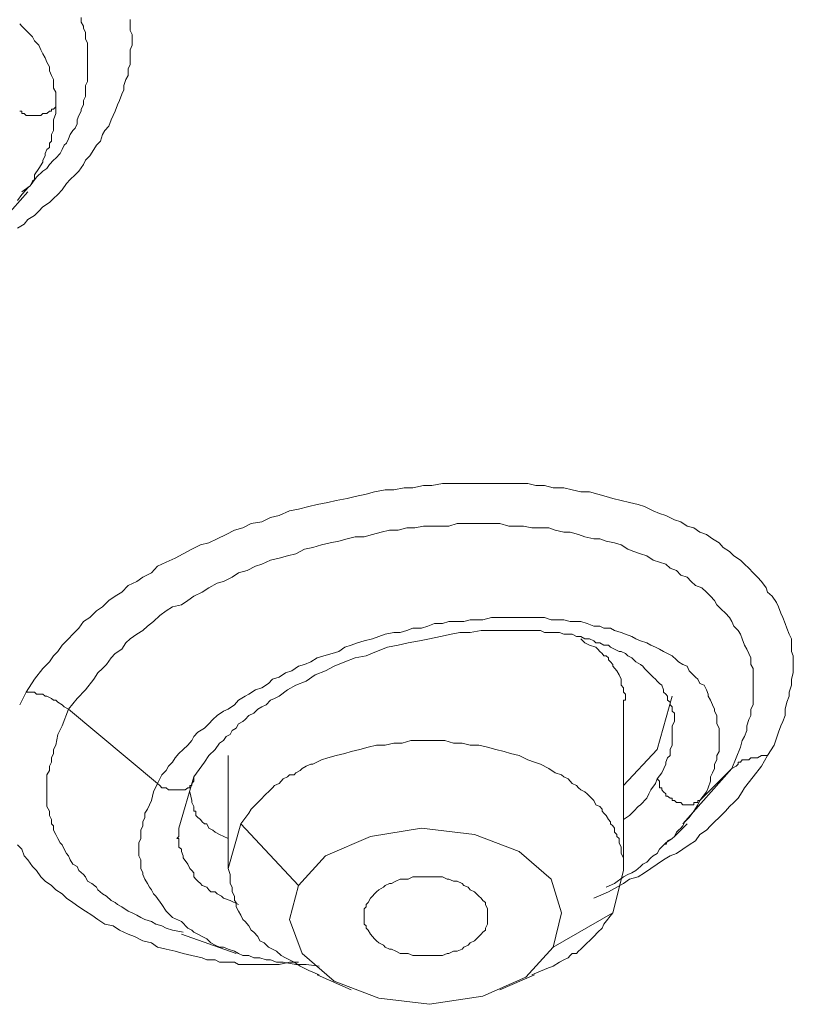
# Model space of a CAD drawing. Units: inches. Extents: x 149.1 to 232.2, y -281.8 to -222.7.
# Drawn here: x 170.9 to 172.3, y -262.6 to -260.9 of the extents above; entities that cross this region are included whole.
import ezdxf

# ---------------------------------------------------------------- set-up
doc = ezdxf.new("R2010")
doc.units = ezdxf.units.IN
doc.header["$MEASUREMENT"] = 0
doc.layers.add('图层 1', color=7, linetype='Continuous')

msp = doc.modelspace()

# ---------------------------------------------------------------- linework, layer by layer
at = {"layer": '图层 1', "lineweight": 9}
for points in [[(171.1362, -260.8675), (171.1362, -260.8747), (171.1362, -260.8861), (171.1396, -260.8933), (171.1396, -260.9005), (171.1396, -260.9116), (171.1362, -260.9191), (171.1362, -260.9264), (171.1362, -260.9374), (171.1362, -260.9443), (171.1327, -260.9519), (171.1327, -260.9632), (171.1286, -260.9701), (171.1255, -260.9808), (171.1255, -260.988), (171.122, -260.9956), (171.1182, -261.0066), (171.1144, -261.0139), (171.1107, -261.0249), (171.1072, -261.0321), (171.1034, -261.0394), (171.0996, -261.0507), (171.0927, -261.0576), (171.0886, -261.0649), (171.0852, -261.0762), (171.0783, -261.0831), (171.0741, -261.0907), (171.0669, -261.1014), (171.0597, -261.1086), (171.0559, -261.1162), (171.0483, -261.1276), (171.0418, -261.1341), (171.0335, -261.142), (171.0269, -261.1489), (171.0194, -261.1599), (171.0121, -261.1675), (171.0045, -261.1748), (170.9977, -261.1816), (170.9866, -261.1889), (170.9794, -261.1965), (170.9722, -261.2037), (170.9608, -261.2106), (170.9543, -261.2185), (170.9429, -261.2257)], [(171.0521, -260.864), (171.0521, -260.8716), (171.0559, -260.8788), (171.0559, -260.8823), (171.0597, -260.8898), (171.0597, -260.8971), (171.0597, -260.9005), (171.0631, -260.9078), (171.0631, -260.9153), (171.0631, -260.9226), (171.0631, -260.9264), (171.0631, -260.9333), (171.0631, -260.9408), (171.0631, -260.9484), (171.0631, -260.9519), (171.0631, -260.9591), (171.0631, -260.966), (171.0631, -260.9739), (171.0597, -260.9808), (171.0597, -260.988), (171.0597, -260.9922), (171.0597, -260.9994), (171.0559, -261.0066), (171.0559, -261.0139), (171.0521, -261.0211), (171.0521, -261.0249), (171.0483, -261.0321), (171.0452, -261.0394), (171.0452, -261.0466), (171.0418, -261.0538), (171.0376, -261.0576), (171.0335, -261.0649), (171.0307, -261.0724), (171.0269, -261.0797), (171.0232, -261.0831), (171.0194, -261.0907), (171.0163, -261.0976), (171.0087, -261.1052), (171.0045, -261.1086), (170.9977, -261.1162), (170.9935, -261.1231), (170.9866, -261.1276), (170.9756, -261.1382), (170.9646, -261.1527), (170.9501, -261.1634)], [(171.0087, -261.0173), (171.0087, -261.0097), (171.0087, -260.9994), (171.0087, -260.9922), (171.0045, -260.9849), (171.0045, -260.9774), (171.0045, -260.9701), (171.0011, -260.9632), (170.9977, -260.9553), (170.9977, -260.9484), (170.9935, -260.9408), (170.9904, -260.9333), (170.9866, -260.9264), (170.9832, -260.9191), (170.9794, -260.9116), (170.9722, -260.904), (170.9684, -260.8971), (170.9646, -260.8933), (170.9577, -260.8861), (170.9501, -260.8788), (170.9467, -260.8747)], [(170.9429, -261.1782), (170.9501, -261.1675), (170.9577, -261.1599), (170.9608, -261.1565), (170.9646, -261.1527), (170.9684, -261.1451), (170.9722, -261.142), (170.9722, -261.1341), (170.9794, -261.1231), (170.9866, -261.1124), (170.9866, -261.1086), (170.9904, -261.1014), (170.9904, -261.0976), (170.9935, -261.0907), (170.9977, -261.0869), (170.9977, -261.0797), (171.0011, -261.0762), (171.0011, -261.0683), (171.0011, -261.0649), (171.0045, -261.0576), (171.0045, -261.0466), (171.0045, -261.0394), (171.0087, -261.0287), (171.0087, -261.0173)], [(171.0087, -261.0173), (171.0045, -261.0211), (171.0011, -261.0211), (171.0011, -261.0249), (170.9977, -261.0249), (170.9935, -261.0287), (170.9904, -261.0287), (170.9866, -261.0287), (170.9832, -261.0321), (170.9794, -261.0321), (170.9756, -261.0321), (170.9722, -261.0321), (170.9684, -261.0321), (170.9646, -261.0321), (170.9608, -261.0321), (170.9577, -261.0321), (170.9543, -261.0287), (170.9501, -261.0287), (170.9501, -261.0249), (170.9467, -261.0249)], [(170.9139, -261.2147), (170.9212, -261.2075), (170.9608, -261.1634)], [(170.9577, -262.0222), (170.9722, -261.9995), (170.9866, -261.9816), (170.9977, -261.9702), (171.0045, -261.9595), (171.0121, -261.9523), (171.0194, -261.9413), (171.0307, -261.9306), (171.0376, -261.9227), (171.0483, -261.912), (171.0559, -261.901), (171.0669, -261.8937), (171.0783, -261.8827), (171.0886, -261.8755), (171.0996, -261.8648), (171.1107, -261.8572), (171.122, -261.8503), (171.1327, -261.839), (171.1479, -261.8321), (171.1582, -261.8245), (171.1727, -261.8173), (171.1833, -261.8059), (171.1982, -261.799), (171.2133, -261.7918), (171.2271, -261.7845), (171.2423, -261.7766), (171.2567, -261.7694), (171.2712, -261.7656), (171.2857, -261.7587), (171.3008, -261.7515), (171.3156, -261.7439), (171.3298, -261.7401), (171.3442, -261.7325), (171.3625, -261.7298), (171.3773, -261.7222), (171.3918, -261.7187), (171.4097, -261.7108), (171.4249, -261.7077), (171.4428, -261.7036), (171.4572, -261.7001), (171.4758, -261.6967), (171.49, -261.6929), (171.5086, -261.6895), (171.5227, -261.686), (171.5413, -261.6822), (171.5554, -261.6784), (171.574, -261.6746), (171.5888, -261.6746), (171.6068, -261.6712), (171.6212, -261.6712), (171.6398, -261.6674), (171.6543, -261.6674), (171.6726, -261.6636), (171.6874, -261.6636), (171.706, -261.6636), (171.7198, -261.6636), (171.7387, -261.6636), (171.7528, -261.6636), (171.7707, -261.6636), (171.7859, -261.6636), (171.8004, -261.6636), (171.8186, -261.6636), (171.8328, -261.6674), (171.8476, -261.6674), (171.8624, -261.6712), (171.8803, -261.6712), (171.8951, -261.6746), (171.9099, -261.6784), (171.9244, -261.6784), (171.9389, -261.6822), (171.9533, -261.686), (171.9644, -261.6895), (171.9792, -261.6929), (171.9933, -261.6967), (172.0081, -261.7001), (172.0191, -261.7036), (172.0339, -261.7108), (172.045, -261.7153), (172.0556, -261.7187), (172.0705, -261.726), (172.0815, -261.7298), (172.0925, -261.737), (172.1035, -261.7401), (172.1142, -261.7477), (172.1252, -261.7515), (172.1359, -261.7587), (172.1469, -261.7656), (172.1542, -261.7735), (172.1649, -261.7804), (172.1721, -261.7883), (172.1838, -261.7952), (172.1907, -261.8025), (172.1979, -261.8093), (172.2055, -261.8173), (172.2127, -261.8245), (172.2196, -261.8321), (172.2276, -261.8431), (172.2303, -261.8503), (172.2379, -261.8572), (172.2455, -261.8679), (172.2489, -261.8755), (172.2531, -261.8865), (172.2565, -261.8937), (172.2603, -261.9044), (172.2634, -261.912), (172.2675, -261.9227), (172.2713, -261.9306), (172.2713, -261.9413), (172.2713, -261.9523), (172.2744, -261.9595), (172.2744, -261.9702), (172.2744, -261.9816), (172.2744, -261.9888), (172.2713, -261.9995), (172.2713, -262.0102), (172.2675, -262.0222), (172.2675, -262.0291), (172.2634, -262.0395), (172.2603, -262.0512), (172.2603, -262.0619), (172.2565, -262.0725), (172.2531, -262.0801), (172.2489, -262.0908), (172.2417, -262.1129), (172.2303, -262.1311)], [(171.0307, -262.0512), (171.0452, -262.0329), (171.0597, -262.0181), (171.0741, -261.9995), (171.081, -261.9888), (171.0886, -261.9816), (171.0958, -261.9744), (171.1034, -261.963), (171.1107, -261.9558), (171.122, -261.9485), (171.1286, -261.9375), (171.1362, -261.9306), (171.1479, -261.9227), (171.1582, -261.9161), (171.1658, -261.9086), (171.1761, -261.901), (171.1871, -261.8903), (171.1982, -261.8827), (171.2092, -261.8755), (171.2243, -261.872), (171.2354, -261.8648), (171.2457, -261.8572), (171.2598, -261.8503), (171.2712, -261.8431), (171.2857, -261.8348), (171.2963, -261.8321), (171.3112, -261.8245), (171.3222, -261.8173), (171.337, -261.8135), (171.3511, -261.8059), (171.3625, -261.8025), (171.3773, -261.7952), (171.3918, -261.7918), (171.4062, -261.7883), (171.4207, -261.7845), (171.4352, -261.7766), (171.45, -261.7735), (171.4648, -261.7694), (171.4793, -261.7656), (171.4944, -261.7628), (171.5086, -261.7587), (171.5227, -261.7553), (171.5378, -261.7553), (171.5523, -261.7515), (171.5668, -261.7477), (171.5813, -261.7439), (171.5961, -261.7439), (171.6109, -261.7401), (171.625, -261.7401), (171.6398, -261.737), (171.6543, -261.737), (171.6688, -261.737), (171.6832, -261.737), (171.6977, -261.7325), (171.7129, -261.7325), (171.7273, -261.7325), (171.7418, -261.7325), (171.7563, -261.7325), (171.7707, -261.7325), (171.7859, -261.737), (171.8004, -261.737), (171.8114, -261.737), (171.8259, -261.7401), (171.8403, -261.7401), (171.8551, -261.7401), (171.8658, -261.7439), (171.8803, -261.7477), (171.8913, -261.7477), (171.9058, -261.7515), (171.9168, -261.7553), (171.932, -261.7587), (171.9423, -261.7587), (171.9533, -261.7628), (171.9678, -261.7656), (171.9792, -261.7694), (171.9902, -261.7766), (172.0009, -261.7804), (172.0119, -261.7845), (172.0229, -261.7883), (172.0339, -261.7952), (172.045, -261.799), (172.0556, -261.8025), (172.0629, -261.8093), (172.0739, -261.8135), (172.0815, -261.8211), (172.0925, -261.8245), (172.0994, -261.8321), (172.1066, -261.839), (172.1173, -261.8431), (172.1252, -261.8503), (172.1325, -261.8572), (172.1394, -261.8648), (172.1432, -261.872), (172.1504, -261.8796), (172.158, -261.8865), (172.1649, -261.8937), (172.169, -261.901), (172.1721, -261.9086), (172.18, -261.9161), (172.1838, -261.9227), (172.1869, -261.9306), (172.1907, -261.9413), (172.1945, -261.9485), (172.1979, -261.9558), (172.2017, -261.963), (172.2017, -261.9744), (172.2055, -261.9816), (172.2055, -261.9923), (172.2055, -261.9995), (172.2055, -262.0071), (172.2055, -262.0181), (172.2055, -262.0253), (172.2055, -262.036), (172.2055, -262.044), (172.2017, -262.0512), (172.2017, -262.0619), (172.1979, -262.0691), (172.1945, -262.0801), (172.1945, -262.0877), (172.1907, -262.0984), (172.1869, -262.1053), (172.1838, -262.1166), (172.1766, -262.1346), (172.169, -262.1532)], [(172.1142, -262.2079), (172.1252, -262.1931), (172.1283, -262.1862), (172.1325, -262.1749), (172.1325, -262.1676), (172.1359, -262.1604), (172.1394, -262.1532), (172.1394, -262.1456), (172.1432, -262.1383), (172.1432, -262.1311), (172.1469, -262.1239), (172.1469, -262.1166), (172.1469, -262.1094), (172.1469, -262.1053), (172.1469, -262.0984), (172.1469, -262.0908), (172.1469, -262.0839), (172.1432, -262.0763), (172.1432, -262.0691), (172.1432, -262.0619), (172.1394, -262.0546), (172.1394, -262.0512), (172.1359, -262.044), (172.1325, -262.036), (172.1283, -262.0291), (172.1283, -262.0253), (172.1252, -262.0181), (172.1214, -262.0102), (172.1142, -262.0071), (172.1104, -261.9995), (172.1066, -261.9961), (172.0994, -261.9888), (172.0956, -261.9854), (172.0925, -261.9775), (172.0846, -261.9744), (172.0774, -261.9702), (172.0739, -261.9668), (172.0667, -261.9595), (172.0587, -261.9558), (172.0519, -261.9523), (172.045, -261.9485), (172.0377, -261.9451), (172.0298, -261.9413), (172.0229, -261.9375), (172.0119, -261.9337), (172.0043, -261.9306), (171.9974, -261.9268), (171.9864, -261.9227), (171.9792, -261.9196), (171.9678, -261.9161), (171.9606, -261.912), (171.9495, -261.912), (171.9423, -261.9086), (171.932, -261.9086), (171.9209, -261.9044), (171.9099, -261.901), (171.9023, -261.901), (171.8913, -261.901), (171.8803, -261.8979), (171.87, -261.8979), (171.8589, -261.8979), (171.8476, -261.8937), (171.8369, -261.8937), (171.8259, -261.8937), (171.8114, -261.8937), (171.8004, -261.8937), (171.7893, -261.8937), (171.7783, -261.8937), (171.7676, -261.8937), (171.7563, -261.8937), (171.7418, -261.8979), (171.7308, -261.8979), (171.7198, -261.8979), (171.7091, -261.901), (171.6949, -261.901), (171.6832, -261.901), (171.6726, -261.9044), (171.6584, -261.9044), (171.6474, -261.9086), (171.636, -261.912), (171.6212, -261.912), (171.6109, -261.9161), (171.5999, -261.9196), (171.5888, -261.9196), (171.574, -261.9227), (171.5633, -261.9268), (171.5523, -261.9306), (171.5378, -261.9337), (171.5265, -261.9375), (171.5158, -261.9413), (171.5048, -261.9451), (171.4944, -261.9523), (171.4827, -261.9558), (171.4686, -261.9595), (171.4572, -261.963), (171.4462, -261.9702), (171.4352, -261.9744), (171.4249, -261.9775), (171.4135, -261.9854), (171.4028, -261.9888), (171.3918, -261.9961), (171.3808, -261.9995), (171.3735, -262.0071), (171.3625, -262.0147), (171.3511, -262.0181), (171.3401, -262.0253), (171.3336, -262.0291), (171.3222, -262.036), (171.3156, -262.044), (171.3043, -262.0512), (171.2963, -262.0546), (171.2857, -262.0619), (171.2784, -262.0691), (171.2712, -262.0763), (171.2636, -262.0839), (171.2526, -262.0908), (171.2457, -262.0984), (171.2423, -262.1053), (171.2354, -262.1129), (171.2271, -262.1204), (171.2199, -262.1273), (171.2133, -262.1346), (171.2092, -262.1421), (171.202, -262.1494), (171.1982, -262.1566), (171.1909, -262.1642), (171.1833, -262.179)], [(171.2457, -262.1676), (171.2636, -262.1421), (171.2712, -262.1311), (171.2822, -262.1204), (171.2895, -262.1094), (171.2963, -262.1053), (171.3008, -262.0984), (171.3077, -262.0949), (171.3112, -262.0877), (171.3184, -262.0839), (171.3222, -262.0763), (171.3298, -262.0725), (171.3336, -262.0691), (171.3401, -262.0619), (171.3484, -262.0581), (171.3553, -262.0512), (171.3625, -262.0471), (171.3697, -262.044), (171.3773, -262.036), (171.3842, -262.0329), (171.3918, -262.0291), (171.4062, -262.0181), (171.4207, -262.0102), (171.4386, -262.0033), (171.4538, -261.9923), (171.4717, -261.9854), (171.4862, -261.9775), (171.5048, -261.9702), (171.5227, -261.963), (171.5413, -261.9595), (171.5592, -261.9523), (171.5778, -261.9451), (171.5961, -261.9413), (171.6136, -261.9375), (171.6326, -261.9337), (171.6502, -261.9306), (171.6688, -261.9268), (171.6874, -261.9227), (171.7018, -261.9196), (171.7198, -261.9196), (171.7387, -261.9161), (171.7563, -261.9161), (171.7638, -261.9161), (171.7749, -261.9161), (171.7825, -261.9161), (171.7935, -261.9161), (171.8004, -261.9161), (171.8073, -261.9161), (171.8152, -261.9161), (171.8259, -261.9161), (171.8328, -261.9161), (171.8403, -261.9161), (171.8476, -261.9196), (171.8589, -261.9196), (171.8658, -261.9196), (171.8731, -261.9196), (171.8803, -261.9227), (171.8879, -261.9227), (171.8951, -261.9227), (171.9023, -261.9268), (171.9099, -261.9268), (171.9168, -261.9306), (171.9244, -261.9306), (171.932, -261.9337), (171.9354, -261.9375), (171.9423, -261.9375), (171.9495, -261.9413), (171.9575, -261.9413), (171.9606, -261.9451), (171.9678, -261.9485), (171.9754, -261.9523), (171.9792, -261.9523), (171.9864, -261.9558), (171.9902, -261.9595), (171.9974, -261.963), (172.0009, -261.9668), (172.0043, -261.9702), (172.0119, -261.9744), (172.016, -261.9775), (172.0191, -261.9816), (172.0229, -261.9854), (172.0267, -261.9888), (172.0298, -261.9923), (172.0339, -261.9961), (172.0377, -261.9995), (172.0408, -262.0033), (172.045, -262.0071), (172.0488, -262.0102), (172.0519, -262.0181), (172.0519, -262.0222), (172.0556, -262.0253), (172.0587, -262.0291), (172.0587, -262.036), (172.0629, -262.0395), (172.0629, -262.044), (172.0667, -262.0471), (172.0667, -262.0546), (172.0705, -262.0581), (172.0705, -262.0657), (172.0705, -262.0691), (172.0705, -262.0725), (172.0667, -262.0801)], [(171.983, -262.0395), (171.983, -262.036), (171.9864, -262.036), (171.9864, -262.0329), (171.9864, -262.0291), (171.9864, -262.0253), (171.983, -262.0222), (171.983, -262.0181), (171.983, -262.0147), (171.9792, -262.0102), (171.9792, -261.9995), (171.9754, -261.9923), (171.9716, -261.9854), (171.9644, -261.9775), (171.9644, -261.9744), (171.9606, -261.9702), (171.9575, -261.9668), (171.9575, -261.963), (171.9533, -261.9595), (171.9495, -261.9595), (171.9464, -261.9558), (171.9423, -261.9523), (171.9389, -261.9485), (171.9354, -261.9451), (171.9244, -261.9413), (171.9168, -261.9375), (171.9099, -261.9306)], [(170.9467, -262.044), (170.9577, -262.0222)], [(170.9577, -262.0222), (170.9646, -262.0222), (170.9722, -262.0222), (170.9756, -262.0253), (170.9794, -262.0253), (170.9866, -262.0253), (170.9904, -262.0291), (170.9935, -262.0291), (171.0011, -262.0329), (171.0045, -262.036), (171.0087, -262.036), (171.0121, -262.0395), (171.0194, -262.044), (171.0232, -262.0471), (171.0307, -262.0512)], [(172.0408, -262.1204), (172.0667, -262.0291)], [(171.2271, -262.4339), (171.2092, -262.4308), (171.1982, -262.427), (171.1909, -262.4233), (171.1802, -262.4202), (171.1727, -262.4157), (171.1616, -262.4126), (171.1544, -262.4091), (171.1479, -262.405), (171.1396, -262.4012), (171.1327, -262.3978), (171.122, -262.3905), (171.1144, -262.3867), (171.1107, -262.3833), (171.1034, -262.3799), (171.0958, -262.3723), (171.0886, -262.3681), (171.081, -262.3612), (171.0783, -262.3571), (171.0707, -262.3506), (171.0631, -262.3464), (171.0597, -262.3392), (171.0559, -262.3354), (171.0483, -262.3282), (171.0452, -262.3213), (171.0376, -262.3175), (171.0335, -262.3099), (171.0307, -262.303), (171.0269, -262.2989), (171.0232, -262.2917), (171.0194, -262.2844), (171.0163, -262.2806), (171.0121, -262.2734), (171.0087, -262.2665), (171.0045, -262.2589), (171.0045, -262.2517), (171.0011, -262.2479), (171.0011, -262.2407), (170.9977, -262.2338), (170.9977, -262.2262), (170.9935, -262.2186), (170.9935, -262.2117), (170.9935, -262.2042), (170.9935, -262.1969), (170.9935, -262.1897), (170.9935, -262.1821), (170.9935, -262.1749), (170.9935, -262.1711), (170.9935, -262.1642), (170.9977, -262.1566), (170.9977, -262.1494), (171.0011, -262.1421), (171.0011, -262.1346), (171.0045, -262.1273), (171.0045, -262.1204), (171.0087, -262.1129), (171.0121, -262.0949), (171.0194, -262.0801), (171.0307, -262.0512)], [(171.0307, -262.0512), (171.1833, -262.179)], [(171.983, -262.3247), (171.983, -262.0395)], [(172.0667, -262.0801), (172.0667, -262.0908), (172.0667, -262.0949), (172.0667, -262.1018), (172.0667, -262.1053), (172.0667, -262.1129), (172.0629, -262.1204), (172.0629, -262.1239), (172.0629, -262.1311), (172.0587, -262.1346), (172.0556, -262.1421), (172.0556, -262.1456), (172.0488, -262.1604), (172.0408, -262.1711)], [(171.983, -262.3282), (171.983, -262.3065), (171.9792, -262.2989), (171.9792, -262.2882), (171.9754, -262.2806), (171.9754, -262.2734), (171.9716, -262.2696), (171.9716, -262.2665), (171.9678, -262.2627), (171.9678, -262.2555), (171.9644, -262.2517), (171.9606, -262.2479), (171.9606, -262.2448), (171.9575, -262.2407), (171.9533, -262.2338), (171.9495, -262.2296), (171.9464, -262.2262), (171.9464, -262.2228), (171.9423, -262.2186), (171.9354, -262.2155), (171.932, -262.2079), (171.9278, -262.2042), (171.9244, -262.2004), (171.9209, -262.1969), (171.9168, -262.1931), (171.9099, -262.1897), (171.9058, -262.1862), (171.9023, -262.1821), (171.8951, -262.179), (171.8913, -262.1749), (171.8879, -262.1711), (171.8803, -262.1676), (171.8768, -262.1642), (171.8658, -262.1604), (171.8551, -262.1532), (171.8403, -262.1456), (171.83, -262.1421), (171.8186, -262.1383), (171.8038, -262.1311), (171.7893, -262.1273), (171.7783, -262.1239), (171.7638, -262.1204), (171.7494, -262.1166), (171.7349, -262.1129), (171.7198, -262.1129), (171.706, -262.1094), (171.6912, -262.1094), (171.6763, -262.1053), (171.6615, -262.1053), (171.6474, -262.1053), (171.6326, -262.1053), (171.6178, -262.1053), (171.6033, -262.1094), (171.5888, -262.1094), (171.574, -262.1129), (171.5592, -262.1129), (171.5447, -262.1166), (171.5303, -262.1204), (171.5158, -262.1239), (171.5048, -262.1273), (171.49, -262.1311), (171.4758, -262.1346), (171.4648, -262.1383), (171.45, -262.1456), (171.4462, -262.1456), (171.4386, -262.1494), (171.4317, -262.1532), (171.4283, -262.1566), (171.4207, -262.1604), (171.418, -262.1642), (171.4097, -262.1642), (171.4062, -262.1676), (171.3987, -262.1711), (171.3952, -262.1749), (171.3918, -262.179), (171.3842, -262.1821), (171.3808, -262.1862), (171.3773, -262.1897), (171.3735, -262.1931), (171.3697, -262.1969), (171.3587, -262.2079), (171.3511, -262.2155), (171.3442, -262.2228), (171.3401, -262.2296), (171.3263, -262.2479)], [(171.3043, -262.1311), (171.3043, -262.3247)], [(172.2303, -262.1311), (172.2196, -262.1494), (172.2055, -262.1676), (172.1907, -262.1862), (172.1869, -262.1931), (172.18, -262.2042), (172.1721, -262.2117), (172.1649, -262.2186), (172.158, -262.2262), (172.1469, -262.2372), (172.1394, -262.2448), (172.1325, -262.2517), (172.1252, -262.2589), (172.1142, -262.2665), (172.1066, -262.2775), (172.0956, -262.2844), (172.0846, -262.2917), (172.0739, -262.2989), (172.0629, -262.303), (172.0519, -262.3099), (172.0408, -262.3175), (172.0298, -262.3247), (172.0191, -262.3323), (172.0081, -262.3392), (171.9933, -262.343), (171.983, -262.3506), (171.9575, -262.3647), (171.932, -262.3757)], [(171.983, -262.1821), (172.0408, -262.1204)], [(172.169, -262.1532), (172.1766, -262.1494), (172.18, -262.1456), (172.18, -262.1421), (172.1838, -262.1421), (172.1869, -262.1383), (172.1907, -262.1383), (172.1979, -262.1383), (172.2017, -262.1346), (172.2055, -262.1346), (172.209, -262.1346), (172.2127, -262.1346), (172.2196, -262.1311), (172.2241, -262.1311), (172.2303, -262.1311)], [(172.169, -262.1532), (172.0846, -262.2479)], [(172.1142, -262.2079), (172.169, -262.1532)], [(171.2457, -262.1676), (171.2457, -262.1711), (171.2457, -262.1749), (171.2423, -262.179), (171.2423, -262.1821), (171.2385, -262.1821), (171.2385, -262.1862), (171.2354, -262.1862), (171.2309, -262.1897), (171.2271, -262.1897), (171.2243, -262.1897), (171.2199, -262.1897), (171.2161, -262.1897), (171.2133, -262.1897), (171.2092, -262.1897), (171.2051, -262.1897), (171.202, -262.1897), (171.1982, -262.1862), (171.1947, -262.1862), (171.1909, -262.1862), (171.1871, -262.1821), (171.1833, -262.179)], [(171.2199, -262.2555), (171.2457, -262.1676)], [(172.0408, -262.1711), (172.0377, -262.179), (172.0298, -262.1897), (172.0267, -262.1969), (172.0229, -262.2042), (172.0191, -262.2079), (172.016, -262.2117), (172.0119, -262.2155), (172.0081, -262.2186), (172.0009, -262.2262), (171.9974, -262.2296), (171.9933, -262.2338), (171.983, -262.2407)], [(172.1142, -262.2079), (172.1104, -262.2079), (172.1104, -262.2117), (172.1066, -262.2117), (172.1035, -262.2117), (172.1035, -262.2155), (172.0994, -262.2155), (172.0956, -262.2155), (172.0925, -262.2155), (172.0884, -262.2155), (172.0846, -262.2155), (172.0815, -262.2117), (172.0774, -262.2117), (172.0739, -262.2117), (172.0705, -262.2079), (172.0667, -262.2079), (172.0667, -262.2042), (172.0629, -262.2042), (172.0587, -262.2004), (172.0556, -262.2004), (172.0556, -262.1969), (172.0519, -262.1931), (172.0488, -262.1897), (172.0488, -262.1862), (172.045, -262.1862), (172.045, -262.1821), (172.045, -262.179), (172.045, -262.1749), (172.0408, -262.1711)], [(171.1833, -262.179), (171.1761, -262.1931), (171.1727, -262.2079), (171.1692, -262.2155), (171.1658, -262.2228), (171.1616, -262.2296), (171.1616, -262.2372), (171.1582, -262.2448), (171.1582, -262.2517), (171.1544, -262.2589), (171.1544, -262.2665), (171.1544, -262.2734), (171.151, -262.2806), (171.151, -262.2882), (171.151, -262.2954), (171.151, -262.303), (171.1544, -262.3099), (171.1544, -262.3175), (171.1544, -262.3247), (171.1582, -262.3323), (171.1582, -262.3354), (171.1616, -262.343), (171.1658, -262.3506), (171.1692, -262.3571), (171.1727, -262.3612), (171.1761, -262.3681), (171.1802, -262.3723), (171.1909, -262.3867), (171.1982, -262.3978)], [(171.2385, -262.1931), (171.2423, -262.2079), (171.2423, -262.2117), (171.2457, -262.2186), (171.2457, -262.2262), (171.2492, -262.2262), (171.2492, -262.2296), (171.2492, -262.2338), (171.2526, -262.2372), (171.2567, -262.2407), (171.2598, -262.2448), (171.2636, -262.2479), (171.2678, -262.2479), (171.2712, -262.2555), (171.2784, -262.2589), (171.2822, -262.2627), (171.2895, -262.2665), (171.3043, -262.2734)], [(172.0556, -262.2806), (172.0667, -262.2734), (172.0705, -262.2696), (172.0739, -262.2627), (172.0774, -262.2589), (172.0815, -262.2555), (172.0846, -262.2517), (172.0884, -262.2448), (172.0956, -262.2372), (172.1035, -262.2262), (172.1104, -262.2155), (172.1142, -262.2079)], [(171.3222, -262.3867), (171.3077, -262.3799), (171.2963, -262.3757), (171.2932, -262.3723), (171.2857, -262.3681), (171.2822, -262.3647), (171.2746, -262.3647), (171.2712, -262.3612), (171.2678, -262.3571), (171.2598, -262.354), (171.2567, -262.3506), (171.2526, -262.3464), (171.2492, -262.343), (171.2457, -262.3392), (171.2457, -262.3323), (171.2423, -262.3282), (171.2385, -262.3247), (171.2354, -262.3175), (171.2271, -262.3065), (171.2271, -262.303), (171.2243, -262.2954), (171.2243, -262.2917), (171.2199, -262.2882), (171.2199, -262.2806), (171.2199, -262.2775), (171.2199, -262.2734), (171.2161, -262.2734), (171.2199, -262.2696), (171.2199, -262.2665), (171.2199, -262.2627), (171.2199, -262.2555)], [(171.3263, -262.2479), (171.3043, -262.3247)], [(171.3263, -262.2479), (171.4249, -262.354)], [(171.8624, -262.4598), (171.8768, -262.4012), (171.8589, -262.343), (171.8038, -262.2954), (171.7273, -262.2665), (171.636, -262.2555), (171.5485, -262.2696), (171.4717, -262.303), (171.4249, -262.354)], [(172.0556, -262.2844), (172.0587, -262.2775), (172.0667, -262.2734), (172.0705, -262.2696), (172.0739, -262.2665), (172.0815, -262.2589), (172.0925, -262.2479)], [(171.4249, -262.4856), (171.4097, -262.4856), (171.3918, -262.4894), (171.3735, -262.4894), (171.3663, -262.4894), (171.3553, -262.4894), (171.3484, -262.4894), (171.3401, -262.4894), (171.3298, -262.4894), (171.3222, -262.4894), (171.3156, -262.4856), (171.3077, -262.4856), (171.2963, -262.4856), (171.2895, -262.4856), (171.2822, -262.4818), (171.2746, -262.4818), (171.2678, -262.4818), (171.2598, -262.478), (171.2423, -262.4742), (171.2271, -262.4705), (171.2133, -262.467), (171.1982, -262.4632), (171.1833, -262.4598), (171.1727, -262.4525), (171.1582, -262.4488), (171.1437, -262.4415), (171.1327, -262.4377), (171.1182, -262.4308), (171.1072, -262.4233), (171.0927, -262.4202), (171.081, -262.4126), (171.0707, -262.405), (171.0597, -262.3978), (171.0483, -262.3905), (171.0376, -262.3833), (171.0269, -262.3757), (171.0194, -262.3681), (171.0087, -262.3612), (171.0011, -262.354), (170.9904, -262.3464), (170.9832, -262.3392), (170.9756, -262.3282), (170.9684, -262.3213), (170.9608, -262.3099), (170.9543, -262.303), (170.9501, -262.2917), (170.9429, -262.2844)], [(171.9533, -262.3571), (171.9678, -262.3506), (171.983, -262.3392), (171.9902, -262.3354), (171.9974, -262.3323), (172.0043, -262.3282), (172.0119, -262.3213), (172.016, -262.3175), (172.0229, -262.3137), (172.0298, -262.3065), (172.0339, -262.303), (172.0408, -262.2989), (172.045, -262.2917), (172.0556, -262.2806)], [(171.3043, -262.3247), (171.3077, -262.3354), (171.3077, -262.3506), (171.3112, -262.3571), (171.3112, -262.3647), (171.3156, -262.3723), (171.3156, -262.3799), (171.3184, -262.3833), (171.3184, -262.3905), (171.3222, -262.3978), (171.3263, -262.405), (171.3298, -262.4126), (171.3336, -262.4157), (171.3401, -262.4233), (171.3442, -262.4308), (171.3484, -262.4339), (171.3553, -262.4415), (171.3587, -262.4488), (171.3663, -262.4525), (171.3735, -262.4598), (171.3808, -262.4632), (171.3876, -262.467), (171.3952, -262.4742), (171.4028, -262.478), (171.4097, -262.4818), (171.418, -262.4856), (171.4283, -262.4922), (171.4428, -262.5001), (171.4607, -262.5073)], [(171.7494, -262.4091), (171.7494, -262.4012), (171.7494, -262.3978), (171.7494, -262.3943), (171.7459, -262.3867), (171.7459, -262.3833), (171.7418, -262.3799), (171.7387, -262.3757), (171.7349, -262.3723), (171.7308, -262.3681), (171.7273, -262.3647), (171.7198, -262.3612), (171.7163, -262.3571), (171.7091, -262.354), (171.706, -262.3506), (171.6977, -262.3464), (171.6912, -262.3464), (171.6832, -262.343), (171.6801, -262.343), (171.6726, -262.3392), (171.665, -262.3392), (171.6584, -262.3392), (171.6502, -262.3392), (171.6433, -262.3392), (171.636, -262.3392), (171.6288, -262.3392), (171.6212, -262.3392), (171.6136, -262.343), (171.6068, -262.343), (171.5999, -262.343), (171.5923, -262.3464), (171.585, -262.3506), (171.5813, -262.3506), (171.574, -262.354), (171.5709, -262.3571), (171.5633, -262.3612), (171.5592, -262.3647), (171.5554, -262.3681), (171.5523, -262.3723), (171.5485, -262.3757), (171.5447, -262.3833), (171.5413, -262.3867), (171.5413, -262.3905), (171.5378, -262.3943), (171.5378, -262.4012), (171.5378, -262.405), (171.5378, -262.4091), (171.5378, -262.4126), (171.5378, -262.4202), (171.5413, -262.4233), (171.5413, -262.427), (171.5447, -262.4308), (171.5485, -262.4377), (171.5523, -262.4415), (171.5554, -262.4453), (171.5592, -262.4488), (171.5633, -262.4525), (171.5709, -262.4563), (171.574, -262.4598), (171.5813, -262.4632), (171.585, -262.4632), (171.5923, -262.467), (171.5999, -262.4705), (171.6068, -262.4705), (171.6136, -262.4705), (171.6212, -262.4742), (171.6288, -262.4742), (171.636, -262.4742), (171.6433, -262.4742), (171.6502, -262.4742), (171.6584, -262.4742), (171.665, -262.4742), (171.6726, -262.4742), (171.6801, -262.4705), (171.6832, -262.4705), (171.6912, -262.467), (171.6977, -262.467), (171.706, -262.4632), (171.7091, -262.4598), (171.7163, -262.4563), (171.7198, -262.4525), (171.7273, -262.4488), (171.7308, -262.4453), (171.7349, -262.4415), (171.7387, -262.4377), (171.7418, -262.4339), (171.7459, -262.4308), (171.7459, -262.427), (171.7494, -262.4202), (171.7494, -262.4157), (171.7494, -262.4126), (171.7494, -262.4091), (171.7494, -262.4091)], [(171.9644, -262.4012), (171.983, -262.3282)], [(171.4249, -262.354), (171.4097, -262.4126), (171.4317, -262.4705), (171.4862, -262.5183), (171.5633, -262.5473), (171.6502, -262.558), (171.7418, -262.5438), (171.8152, -262.5111), (171.8624, -262.4598)], [(171.1982, -262.3978), (171.2092, -262.4091), (171.2243, -262.4157), (171.2354, -262.427), (171.2423, -262.4308), (171.2457, -262.4339), (171.2526, -262.4377), (171.2598, -262.4415), (171.2678, -262.4453), (171.2746, -262.4525), (171.2822, -262.4563), (171.2895, -262.4598), (171.2963, -262.4598), (171.3043, -262.4632), (171.3156, -262.467), (171.3222, -262.4705), (171.3298, -262.4742), (171.3401, -262.4742), (171.3484, -262.478), (171.3587, -262.478), (171.3697, -262.4818), (171.3773, -262.4818), (171.3876, -262.4856), (171.3987, -262.4856), (171.4207, -262.4894), (171.4386, -262.4894), (171.4607, -262.4922)], [(171.8259, -262.5073), (171.8514, -262.4966), (171.8624, -262.4922), (171.8731, -262.4856), (171.8803, -262.4818), (171.8879, -262.478), (171.8913, -262.4742), (171.8951, -262.4705), (171.9023, -262.4705), (171.9058, -262.467), (171.9099, -262.4632), (171.913, -262.4598), (171.9168, -262.4563), (171.9209, -262.4525), (171.9244, -262.4488), (171.932, -262.4415), (171.9389, -262.4339), (171.9464, -262.427), (171.9495, -262.4202), (171.9644, -262.4012)], [(171.8624, -262.4598), (171.9644, -262.4012)], [(171.2243, -262.4377), (171.3184, -262.4705)], [(171.4572, -262.5073), (171.5158, -262.5332)], [(171.7707, -262.5332), (171.83, -262.5073)]]:
    msp.add_lwpolyline(points, dxfattribs=at)

doc.saveas('drawing.dxf')
